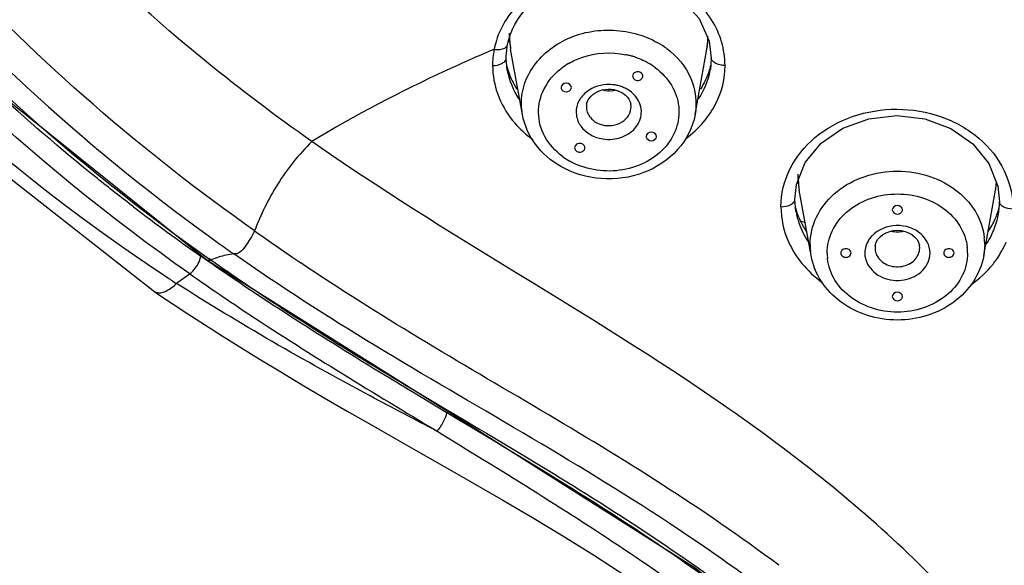
# Model space of a CAD drawing. Units: millimetres. Extents: x -138 to 778, y -235 to 316.
# Drawn here: x 111 to 116, y 200 to 203 of the extents above; entities that cross this region are included whole.
import ezdxf

# ---------------------------------------------------------------- set-up
doc = ezdxf.new("R2010")
doc.units = ezdxf.units.MM
doc.header["$LTSCALE"] = 23.1
doc.layers.get('0').update_dxf_attribs({"linetype": 'CONTINUOUS'})
doc.styles.get("Standard").update_dxf_attribs({"font": 'fangsong_gb2312.ttf'})
doc.dimstyles.new('DIMSTYLE_4', dxfattribs={"dimtxt": 2, "dimasz": 2.5, "dimexe": 0.5, "dimexo": 0.3, "dimgap": 0.5, "dimtad": 1, "dimdec": 3, "dimlfac": 5.882353, "dimdsep": 46, "dimtxsty": 'Standard', "dimblk": '_FILLED', "dimblk1": '_FILLED', "dimblk2": '_FILLED', "dimcen": 0.09, "dimazin": 2, "dimtp": 0.001, "dimtm": 0.001, "dimtfac": 1, "dimtdec": 3, "dimtofl": 0, "dimtmove": 0, "dimatfit": 3, "dimldrblk": '_FILLED', "dimfxl": 0, "dimtolj": 1, "dimarcsym": 0})

# ---------------------------------------------------------------- blocks, each defined once
blk = doc.blocks.new('_FILLED')
at = {"color": 0, "linetype": 'ByBlock'}
blk.add_solid([(0, 0), (-1, 0.2), (-1, -0.2)], dxfattribs=at)
blk = doc.blocks.new('*D17')
at = {"color": 2, "linetype": 'Continuous'}
for p, q in [((112.1088, 258.9556), (138.6474, 258.9556)), ((138.6474, 258.9556), (139.6474, 258.9556)), ((139.1474, 258.9556), (139.1474, 176.2506)), ((139.1474, 93.5456), (139.1474, 176.2506)), ((126.3888, 93.5456), (138.6474, 93.5456)), ((138.6474, 93.5456), (139.6474, 93.5456))]:
    blk.add_line(p, q, dxfattribs=at)
at = {"color": 2, "linetype": 'Continuous', "xscale": 2.5, "yscale": 2.5, "zscale": 2.5}
for p, rotation in [((139.1474, 258.9556), 90), ((139.1474, 93.5456), 270)]:
    blk.add_blockref('_FILLED', p, dxfattribs=dict(at, rotation=rotation))
at = {"color": 2, "linetype": 'Continuous', "insert": (136.6474, 176.2506), "char_height": 2, "width": 13.874539, "attachment_point": 2, "rotation": 90, "line_spacing_factor": 0.9}
blk.add_mtext('(950-1250)', dxfattribs=at)

msp = doc.modelspace()

# ---------------------------------------------------------------- linework, layer by layer
at = {"color": 7, "linetype": 'Continuous'}
for p, q in [((114.20202, 202.44512), (114.21226, 202.36225)), ((113.20109, 202.41849), (113.20294, 202.42855)), ((113.20292, 202.42848), (113.20294, 202.42855)), ((113.27676, 202.08239), (113.21839, 202.40653)), ((114.13181, 202.08239), (114.19017, 202.40653)), ((113.19636, 202.36195), (113.19636, 202.362)), ((113.20181, 202.30125), (113.19636, 202.362)), ((114.21226, 202.36235), (114.2074, 202.30496)), ((114.21226, 202.36225), (114.21226, 202.36235)), ((113.20175, 202.3016), (113.20181, 202.30123)), ((113.46799, 202.216), (113.46854, 202.21191)), ((113.51844, 202.21191), (113.51899, 202.216)), ((113.88957, 201.97459), (113.89012, 201.97051)), ((113.94002, 201.97051), (113.94057, 201.97459)), ((114.70639, 201.38401), (114.64802, 201.70815)), ((115.56144, 201.38401), (115.6198, 201.70815)), ((115.63091, 201.72853), (115.63935, 201.64989)), ((114.63154, 201.60232), (114.62621, 201.66241)), ((114.62621, 201.66232), (114.62621, 201.66241)), ((114.63153, 201.60234), (114.63171, 201.60135)), ((115.10841, 201.6114), (115.10896, 201.60732)), ((115.15886, 201.60732), (115.15941, 201.6114)), ((115.63935, 201.64997), (115.63379, 201.58846)), ((115.63935, 201.64989), (115.63935, 201.64997)), ((115.6337, 201.58793), (115.63379, 201.58844)), ((111.71578, 201.36177), (111.71574, 201.3618)), ((115.10841, 201.18242), (115.10896, 201.17834)), ((115.15886, 201.17834), (115.15941, 201.18242))]:
    msp.add_line(p, q, dxfattribs=at)
at = {"color": 9, "linetype": 'Continuous'}
for p, q in [((115.02427, 201.43476), (115.02324, 201.42209)), ((115.24458, 201.42209), (115.24356, 201.43476)), ((115.56631, 201.43848), (115.56144, 201.38401)), ((111.71438, 201.36021), (111.68644, 201.37979)), ((111.72264, 201.37055), (111.73404, 201.36254)), ((111.72328, 201.37119), (111.73404, 201.36254)), ((114.70639, 201.38401), (114.70345, 201.40407))]:
    msp.add_line(p, q, dxfattribs=at)
at = {"color": 7, "linetype": 'Continuous'}
for points in [[(107.52361, 209.14806), (107.48902, 207.8954), (107.66656, 206.59806), (108.0585, 205.33699), (108.65648, 204.13753), (109.44811, 203.02332), (110.41113, 202.02282), (111.45563, 201.20524)], [(107.89902, 208.23423), (107.91562, 207.73264), (108.09786, 206.51029), (108.47676, 205.32185), (109.04559, 204.18888), (109.79563, 203.12925), (110.70966, 202.16842), (111.71578, 201.36177)], [(113.99544, 202.70286), (114.06488, 202.65482), (114.15185, 202.55853), (114.20202, 202.44512)], [(113.19635, 202.36195), (113.19643, 202.36912), (113.20109, 202.41849)], [(114.62623, 201.66232), (114.63412, 201.73587), (114.67781, 201.84527), (114.7565, 201.94058), (114.86415, 202.01453), (114.99242, 202.06127), (115.13137, 202.07706), (115.27039, 202.06056), (115.39889, 202.01288), (115.507, 201.93757), (115.58636, 201.84035), (115.63091, 201.72853)], [(111.71578, 201.36185), (113.04663, 200.52645), (114.1327, 199.83844), (114.8148, 199.29526), (115.25826, 198.79903), (115.59517, 198.22737), (115.89306, 197.43139), (116.0718, 196.67511), (116.16684, 196.07786), (116.22274, 195.58543), (116.25719, 195.16713), (116.27831, 194.80263), (116.29925, 194.47854), (116.33745, 194.18715), (116.40265, 193.92929), (116.50211, 193.72144), (116.63586, 193.55177), (116.82997, 193.40935), (117.08586, 193.31137), (117.38402, 193.24731), (117.7255, 193.20487)], [(111.45568, 201.20533), (111.47486, 201.19232), (111.54764, 201.14349), (111.61911, 201.09637), (111.7014, 201.04302), (111.78918, 200.9871), (111.88154, 200.92926), (111.97842, 200.86957), (112.0797, 200.80815), (112.1852, 200.74513), (112.29473, 200.68062), (112.40808, 200.61472), (112.52534, 200.54727), (112.6468, 200.47796), (112.77271, 200.4064), (112.90338, 200.33207), (113.03904, 200.2545), (113.17981, 200.17318), (113.32576, 200.08745), (113.47704, 199.99652), (113.63383, 199.89933), (113.79626, 199.79459)]]:
    msp.add_lwpolyline(points, dxfattribs=at)
for centre, radius, start, end in [((113.65976, 202.48607), 0.44847, 180.00086, 184.16818), ((113.66006, 202.4861), 0.44878, 184.16913, 187.14862), ((113.74792, 202.48616), 0.44936, 349.79321, 356.39707), ((113.66073, 202.48619), 0.44945, 187.14931, 190.20798), ((113.56625, 202.41992), 0.37969, 194.3963, 199.22915), ((113.84237, 202.41991), 0.37964, 340.77066, 345.78855), ((115.08937, 201.78769), 0.44846, 180.00079, 184.05375), ((115.09026, 201.78778), 0.44936, 184.05787, 190.20712), ((115.17756, 201.78779), 0.44935, 349.79213, 354.4442), ((114.9952, 201.72153), 0.37905, 194.41349, 198.11779), ((115.26634, 201.7235), 0.38563, 335.91115, 344.75092), ((115.24497, 201.73339), 0.40917, 325.93863, 335.86869)]:
    msp.add_arc(centre, radius, start, end, dxfattribs=at)
at = {"color": 9, "linetype": 'Continuous'}
for centre, radius, start, end in [((113.54572, 202.32346), 0.41752, 162.51981, 168.73381), ((113.55896, 202.46834), 0.34611, 181.38559, 183.79136), ((113.5626, 202.46868), 0.34977, 183.80689, 190.23462), ((113.73339, 202.06291), 0.43152, 53.28349, 60.23581), ((113.84535, 202.46854), 0.35036, 349.80548, 0.35095), ((113.53932, 202.32487), 0.41094, 168.75223, 179.97018), ((113.67987, 202.03742), 0.3452, 120.4135, 127.16465), ((113.70677, 201.98966), 0.39795, 75.74312, 77.98293), ((113.70767, 201.99328), 0.39422, 73.19605, 75.74072), ((113.70807, 201.9946), 0.39285, 72.48902, 73.19523), ((113.70907, 201.99768), 0.38961, 69.13969, 72.49317), ((113.71357, 202.00916), 0.37727, 63.4609, 69.15752), ((113.72146, 202.02517), 0.35942, 60.21483, 63.44523), ((113.7277, 202.03582), 0.34709, 53.28351, 60.23588), ((113.67345, 202.04616), 0.33435, 127.1942, 128.32862), ((113.70469, 202.29766), 0.09948, 279.08181, 287.78892), ((113.70498, 202.04428), 0.18679, 74.31494, 81.06299), ((113.70688, 202.051), 0.1798, 67.39464, 74.3188), ((113.71025, 202.05906), 0.17107, 60.24203, 67.39733), ((113.61195, 202.36551), 0.49489, 219.08325, 220.90434), ((113.80752, 202.35552), 0.47982, 319.63012, 324.86565), ((113.68087, 202.15477), 0.34709, 233.28351, 240.23588), ((114.98701, 201.77006), 0.34453, 180.00102, 181.80552), ((114.99332, 201.7704), 0.35085, 181.82857, 190.2195), ((115.27357, 201.77057), 0.35179, 349.78116, 356.23819), ((117.43935, 209.59083), 10.02594, 232.608104, 234.984227), ((115.00559, 201.66884), 0.37991, 190.2334, 198.93206), ((115.68652, 205.02435), 3.61881, 253.36584, 253.76565), ((115.25468, 201.65629), 0.38511, 341.00761, 349.77717), ((118.01904, 210.02323), 10.45765, 234.524657, 235.790548), ((115.25958, 201.43845), 0.30673, 0.00553, 6.44666), ((117.69389, 209.70982), 10.16707, 234.422264, 234.893188), ((115.00753, 201.43848), 0.30602, 180.00022, 182.1511), ((115.00836, 201.43852), 0.30685, 182.1536, 186.44725), ((115.10201, 201.42212), 0.07877, 180.01863, 189.40768), ((115.23499, 201.39689), 0.24671, 0.00553, 6.44666), ((115.24261, 201.63191), 0.46605, 325.38723, 337.08306), ((119.09362, 211.84639), 12.80908, 234.931292, 236.74667), ((111.879, 201.02965), 0.36302, 107.12739, 113.52363), ((118.40536, 210.58791), 11.14182, 235.78025, 236.02134), ((115.03283, 201.39694), 0.24671, 180.00553, 186.44666), ((115.23353, 201.63832), 0.47717, 321.59017, 325.37269), ((116.86197, 209.38128), 9.70846, 236.557206, 236.926304), ((120.26291, 189.22432), 14.83886, 125.576516, 125.889891), ((108.24825, 191.49531), 10.20063, 53.468906, 56.385594)]:
    msp.add_arc(centre, radius, start, end, dxfattribs=at)
for points, knots in [([(111.62978, 201.29317), (110.83561, 201.8508), (109.42771, 203.16598), (108.27441, 205.26054), (107.83546, 207.03901), (107.713, 208.83873), (107.98952, 210.19235), (108.31436, 211.02919)], [0, 0, 0, 0, 0.2629078, 0.5131865, 0.6354629, 0.7567902, 1, 1, 1, 1]), ([(108.03001, 209.37688), (107.91298, 208.64134), (107.89898, 207.11619), (108.5641, 204.90472), (109.85902, 202.9149), (111.05791, 201.83833), (111.72264, 201.37055)], [0, 0, 0, 0, 0.2410168, 0.4849323, 0.7369673, 1, 1, 1, 1]), ([(107.60324, 209.09137), (107.52407, 208.36238), (107.5776, 206.86085), (108.30791, 204.7039), (109.63058, 202.76601), (110.83982, 201.72387), (111.5116, 201.28019)], [0, 0, 0, 0, 0.2401586, 0.484031, 0.736326, 1, 1, 1, 1]), ([(108.17069, 209.04195), (108.08153, 208.33961), (108.1076, 206.89076), (108.77333, 204.79971), (110.01454, 202.91571), (111.15054, 201.88996), (111.77862, 201.44066)], [0, 0, 0, 0, 0.2409214, 0.4850586, 0.7372099, 1, 1, 1, 1]), ([(111.9499, 201.50687), (111.39772, 201.89507), (110.38644, 202.76991), (109.21432, 204.35635), (108.46987, 206.12326), (108.28521, 207.37416), (108.27411, 207.99233)], [0, 0, 0, 0, 0.2622386, 0.5149604, 0.7597933, 1, 1, 1, 1]), ([(112.23352, 201.94904), (112.05512, 202.07444), (111.3722, 202.58996), (110.76042, 203.20119), (110.36427, 203.70061)], [0, 0, 0, 0, 0.2548891, 1, 1, 1, 1]), ([(114.00971, 202.73584), (113.9321, 202.77664), (113.75654, 202.82508), (113.49117, 202.79356), (113.26544, 202.66638), (113.17096, 202.52353), (113.14748, 202.44888)], [0, 0, 0, 0, 0.2584435, 0.5199521, 0.7693187, 1, 1, 1, 1]), ([(114.28017, 202.32541), (114.27937, 202.36459), (114.26879, 202.44436), (114.1994, 202.59468), (114.10267, 202.68319), (114.02934, 202.72503)], [0, 0, 0, 0, 0.2393793, 0.4842591, 1, 1, 1, 1]), ([(113.27677, 202.08239), (113.27056, 202.11685), (113.2701, 202.18913), (113.31944, 202.32914), (113.47076, 202.46698), (113.71165, 202.52017), (113.87708, 202.47789), (113.94761, 202.43751)], [0, 0, 0, 0, 0.1134548, 0.2287378, 0.4725753, 0.7366788, 1, 1, 1, 1]), ([(113.13624, 202.40503), (113.05792, 202.37205), (112.7492, 202.23623), (112.44951, 202.07941), (112.23352, 201.94904)], [0, 0, 0, 0, 0.2519673, 1, 1, 1, 1]), ([(113.13624, 202.40503), (113.14216, 202.4042), (113.16303, 202.40301), (113.18769, 202.40711), (113.19788, 202.41864)], [0, 0, 0, 0, 0.2796737, 1, 1, 1, 1]), ([(113.50512, 202.33511), (113.52577, 202.34725), (113.61434, 202.38808), (113.718, 202.39414), (113.78963, 202.37889)], [0, 0, 0, 0, 0.2464644, 1, 1, 1, 1]), ([(113.99138, 202.40882), (114.04223, 202.37084), (114.12652, 202.27197), (114.14239, 202.14126), (114.1318, 202.08239)], [0, 0, 0, 0, 0.514815, 1, 1, 1, 1]), ([(114.28017, 202.32541), (114.2737, 202.32541), (114.25081, 202.32719), (114.22468, 202.33621), (114.21575, 202.35064)], [0, 0, 0, 0, 0.276129, 1, 1, 1, 1]), ([(113.12841, 202.32509), (113.13025, 202.27696), (113.14582, 202.17851), (113.19651, 202.09204), (113.2278, 202.05351)], [0, 0, 0, 0, 0.492476, 1, 1, 1, 1]), ([(113.47336, 201.87654), (113.43887, 201.9023), (113.38045, 201.9664), (113.34596, 202.09088), (113.37615, 202.2163), (113.4325, 202.28189), (113.4661, 202.30845)], [0, 0, 0, 0, 0.2578071, 0.5009258, 0.7435017, 1, 1, 1, 1]), ([(113.9352, 202.31404), (113.96663, 202.29057), (114.0205, 202.23338), (114.05911, 202.12348), (114.04543, 202.00866), (113.98249, 201.90824), (113.88174, 201.83588), (113.71898, 201.7873), (113.58205, 201.81139), (113.50856, 201.85347)], [0, 0, 0, 0, 0.1230355, 0.239322, 0.3540552, 0.4733833, 0.6005547, 0.7344122, 1, 1, 1, 1]), ([(114.19992, 202.07938), (114.21278, 202.09767), (114.25755, 202.17222), (114.2816, 202.26076), (114.28017, 202.32541)], [0, 0, 0, 0, 0.2569289, 1, 1, 1, 1]), ([(111.35096, 201.62522), (111.28998, 201.67184), (111.04969, 201.85997), (110.81804, 202.05915), (110.65012, 202.21399)], [0, 0, 0, 0, 0.2515154, 1, 1, 1, 1]), ([(113.734, 202.2288), (113.72043, 202.23094), (113.6675, 202.23368), (113.61267, 202.2128), (113.58407, 202.18598)], [0, 0, 0, 0, 0.2594943, 1, 1, 1, 1]), ([(113.58407, 202.18598), (113.56942, 202.17224), (113.54585, 202.13877), (113.53896, 202.07774), (113.56335, 202.02064), (113.59524, 201.99342), (113.61341, 201.98302)], [0, 0, 0, 0, 0.2518484, 0.4922522, 0.7374669, 1, 1, 1, 1]), ([(113.67456, 201.96179), (113.70576, 201.95687), (113.76957, 201.96249), (113.84654, 202.01456), (113.87647, 202.10029), (113.85257, 202.15479), (113.83476, 202.17532)], [0, 0, 0, 0, 0.2737694, 0.530405, 0.7643157, 1, 1, 1, 1]), ([(113.59464, 202.13314), (113.5919, 202.1163), (113.59858, 202.07847), (113.62605, 202.05265), (113.642, 202.04352)], [0, 0, 0, 0, 0.4813374, 1, 1, 1, 1]), ([(113.68391, 202.02897), (113.71673, 202.0238), (113.77143, 202.03588), (113.81226, 202.08712), (113.81626, 202.11875), (113.81392, 202.13314)], [0, 0, 0, 0, 0.5256418, 0.7693795, 1, 1, 1, 1]), ([(114.55705, 201.62598), (114.55717, 201.68951), (114.58921, 201.82141), (114.7207, 201.98138), (114.91088, 202.08547), (115.13196, 202.12115), (115.35335, 202.08402), (115.54411, 201.9774), (115.67504, 201.81361), (115.7063, 201.67947), (115.70597, 201.61484)], [0, 0, 0, 0, 0.1146412, 0.2350312, 0.3635255, 0.4975877, 0.6319112, 0.7613079, 0.8833558, 1, 1, 1, 1]), ([(116.81009, 194.80141), (116.79339, 195.17342), (116.74356, 195.91438), (116.6333, 196.83369), (116.49544, 197.55508), (116.35563, 198.08343), (116.16188, 198.59655), (115.80763, 199.25), (115.1822, 199.96435), (113.94506, 200.92432), (112.89348, 201.4851), (112.23352, 201.94904)], [0, 0, 0, 0, 0.1227549, 0.2447363, 0.3049311, 0.3647421, 0.4246909, 0.4853034, 0.6088946, 0.734067, 1, 1, 1, 1]), ([(114.70151, 201.43848), (114.70151, 201.48472), (114.72411, 201.58071), (114.81727, 201.69893), (114.95344, 201.77855), (115.11339, 201.81041), (115.27602, 201.79117), (115.41998, 201.72278), (115.52553, 201.61313), (115.55914, 201.51924), (115.56437, 201.47289)], [0, 0, 0, 0, 0.1145348, 0.2348829, 0.3632186, 0.4972737, 0.6320277, 0.7621428, 0.8844589, 1, 1, 1, 1]), ([(114.78612, 201.39691), (114.78612, 201.43411), (114.80429, 201.51132), (114.87925, 201.6064), (114.98876, 201.67044), (115.1174, 201.69608), (115.2482, 201.68059), (115.36399, 201.62558), (115.4489, 201.5374), (115.47593, 201.46187), (115.48014, 201.42459)], [0, 0, 0, 0, 0.1145463, 0.2348928, 0.3632269, 0.4972736, 0.6320193, 0.7621327, 0.8844473, 1, 1, 1, 1]), ([(111.9499, 201.50687), (111.93752, 201.47942), (111.91296, 201.44376), (111.88172, 201.39932), (111.85696, 201.39083), (111.84678, 201.39233)], [0, 0, 0, 0, 0.5625011, 0.807944, 1, 1, 1, 1]), ([(115.25116, 201.4903), (115.2187, 201.51917), (115.12788, 201.5489), (115.0387, 201.51364), (115.00873, 201.48271)], [0, 0, 0, 0, 0.5021558, 1, 1, 1, 1]), ([(115.00873, 201.48271), (115.00301, 201.47681), (114.983, 201.45245), (114.97243, 201.42018), (114.97243, 201.39691)], [0, 0, 0, 0, 0.2609817, 1, 1, 1, 1]), ([(115.03265, 201.38452), (115.04318, 201.36444), (115.08281, 201.33141), (115.15673, 201.32424), (115.22374, 201.35523), (115.24458, 201.40088), (115.24458, 201.42209)], [0, 0, 0, 0, 0.2460661, 0.5129824, 0.7697312, 1, 1, 1, 1]), ([(111.62979, 201.29318), (111.6352, 201.29764), (111.6571, 201.31975), (111.6751, 201.34726), (111.68096, 201.37069)], [0, 0, 0, 0, 0.2250655, 1, 1, 1, 1]), ([(111.68096, 201.37069), (111.68149, 201.37279), (111.68228, 201.37667), (111.68262, 201.38062), (111.68261, 201.38241)], [0, 0, 0, 0, 0.548664, 1, 1, 1, 1]), ([(112.90214, 200.6062), (112.80047, 200.66725), (112.39828, 200.90843), (112.00161, 201.1595), (111.71438, 201.36021)], [0, 0, 0, 0, 0.2528618, 1, 1, 1, 1]), ([(111.73404, 201.36254), (111.73224, 201.36175), (111.72655, 201.35958), (111.71927, 201.35933), (111.71578, 201.36177)], [0, 0, 0, 0, 0.3148421, 1, 1, 1, 1]), ([(116.28991, 196.57224), (116.23335, 196.85764), (116.09959, 197.42297), (115.79775, 198.23937), (115.3355, 198.97814), (114.70582, 199.57043), (114.00998, 200.0683), (113.28154, 200.50866), (112.54889, 200.92943), (112.07596, 201.23289), (111.84681, 201.39238)], [0, 0, 0, 0, 0.1274283, 0.2540485, 0.3797244, 0.5051061, 0.6299204, 0.754104, 0.8777209, 1, 1, 1, 1]), ([(115.4817, 201.39691), (115.4817, 201.35972), (115.46353, 201.28251), (115.38858, 201.18743), (115.27906, 201.12339), (115.15042, 201.09775), (115.01962, 201.11324), (114.90383, 201.16824), (114.81893, 201.25643), (114.79189, 201.33195), (114.78768, 201.36924)], [0, 0, 0, 0, 0.1145463, 0.2348928, 0.3632269, 0.4972736, 0.6320193, 0.7621327, 0.8844473, 1, 1, 1, 1]), ([(114.98617, 201.3421), (115.00153, 201.3128), (115.05917, 201.26462), (115.15043, 201.25579), (115.21855, 201.27831), (115.27296, 201.31679), (115.29539, 201.36596), (115.29539, 201.39691)], [0, 0, 0, 0, 0.2452797, 0.5113698, 0.6439926, 0.7704673, 1, 1, 1, 1]), ([(114.5466, 199.851), (114.35807, 199.99209), (113.97014, 200.25762), (113.3682, 200.62035), (112.76402, 200.97151), (112.37046, 201.21914), (112.17837, 201.3486)], [0, 0, 0, 0, 0.2520354, 0.5025941, 0.7520754, 1, 1, 1, 1]), ([(111.6298, 201.29335), (111.72772, 201.22484), (112.12766, 200.95275), (112.54189, 200.70254), (112.85424, 200.51538)], [0, 0, 0, 0, 0.2470931, 1, 1, 1, 1]), ([(111.45587, 201.20521), (111.46164, 201.20135), (111.48322, 201.1961), (111.52277, 201.21209), (111.54936, 201.23278), (111.56406, 201.2461)], [0, 0, 0, 0, 0.1704332, 0.5125508, 1, 1, 1, 1]), ([(112.85434, 200.51551), (112.74319, 200.5729), (112.30477, 200.8012), (111.87548, 201.04767), (111.56408, 201.24609)], [0, 0, 0, 0, 0.2530515, 1, 1, 1, 1]), ([(112.06987, 201.13474), (112.12391, 201.09927), (112.34214, 200.95818), (112.56411, 200.82296), (112.73161, 200.7227)], [0, 0, 0, 0, 0.2487679, 1, 1, 1, 1]), ([(112.73161, 200.7227), (112.90889, 200.61659), (113.2659, 200.40732), (113.79524, 200.08147), (114.30965, 199.72944), (114.79961, 199.34063), (115.23456, 198.8842), (115.57139, 198.34688), (115.82, 197.7621), (115.99939, 197.15125), (116.12688, 196.52768), (116.21437, 195.89811), (116.26329, 195.37127), (116.28891, 194.94875), (116.30212, 194.63013), (116.32823, 194.31079), (116.37634, 194.04723), (116.4482, 193.84754), (116.55046, 193.66904), (116.72544, 193.47166), (117.02044, 193.35384), (117.4346, 193.26978), (117.75452, 193.24159), (117.96815, 193.23051)], [0, 0, 0, 0, 0.0614545, 0.1230921, 0.1848465, 0.2467687, 0.3088705, 0.37135, 0.4342592, 0.4973344, 0.5604064, 0.6234104, 0.6863075, 0.7177345, 0.7493084, 0.7811514, 0.8130104, 0.8286625, 0.8439868, 0.8741263, 0.9048707, 0.9363707, 1, 1, 1, 1]), ([(112.85424, 200.51539), (112.86797, 200.53026), (112.88621, 200.55962), (112.90104, 200.59198), (112.90214, 200.6062)], [0, 0, 0, 0, 0.5866069, 1, 1, 1, 1]), ([(112.85225, 200.51661), (113.00841, 200.42017), (113.32122, 200.229), (113.78419, 199.93316), (114.23341, 199.61878), (114.66293, 199.28006), (115.04852, 198.88883), (115.35265, 198.42676), (115.58373, 197.92085), (115.82015, 197.21281), (115.96718, 196.47777), (116.05881, 195.7359), (116.10834, 195.17616), (116.12825, 194.61146), (116.18092, 194.13662), (116.30887, 193.77399), (116.46914, 193.53505), (116.68545, 193.34323), (116.86364, 193.26675), (116.95582, 193.23869)], [0, 0, 0, 0, 0.0616889, 0.1232177, 0.1846339, 0.245915, 0.3068974, 0.3683557, 0.4307601, 0.4933639, 0.6189127, 0.6817904, 0.7446566, 0.8076274, 0.8719211, 0.904179, 0.9358753, 0.9676133, 1, 1, 1, 1])]:
    msp.add_open_spline(points, degree=3, knots=knots, dxfattribs=at)
at = {"color": 7, "linetype": 'Continuous'}
for points, knots in [([(113.20294, 202.42855), (113.21676, 202.4981), (113.29473, 202.63749), (113.50339, 202.76288), (113.75571, 202.79393), (113.92314, 202.74445), (113.99544, 202.70286)], [0, 0, 0, 0, 0.2226043, 0.4717003, 0.7381817, 1, 1, 1, 1]), ([(113.87281, 202.2685), (113.8742, 202.27451), (113.86913, 202.28951), (113.85484, 202.29404), (113.84778, 202.29404)], [0, 0, 0, 0, 0.4665565, 1, 1, 1, 1]), ([(113.51899, 202.216), (113.51899, 202.2271), (113.49349, 202.24778), (113.46799, 202.2271), (113.46799, 202.216)], [0, 0, 0, 0, 0.4999731, 1, 1, 1, 1]), ([(113.82276, 202.2685), (113.82449, 202.26104), (113.83442, 202.25246), (113.84489, 202.25115), (113.84778, 202.25115)], [0, 0, 0, 0, 0.725672, 1, 1, 1, 1]), ([(113.84778, 202.25115), (113.85068, 202.25115), (113.86115, 202.25246), (113.87107, 202.26104), (113.87281, 202.2685)], [0, 0, 0, 0, 0.2743434, 1, 1, 1, 1]), ([(113.46847, 202.2119), (113.47078, 202.20202), (113.49349, 202.18708), (113.5162, 202.20202), (113.51851, 202.2119)], [0, 0, 0, 0, 0.4999704, 1, 1, 1, 1]), ([(113.59464, 202.13314), (113.59955, 202.16319), (113.66076, 202.21789), (113.7372, 202.20957), (113.76981, 202.19089)], [0, 0, 0, 0, 0.4476226, 1, 1, 1, 1]), ([(113.76981, 202.19089), (113.77595, 202.18738), (113.79619, 202.17336), (113.81109, 202.1505), (113.81393, 202.13314)], [0, 0, 0, 0, 0.286754, 1, 1, 1, 1]), ([(113.46632, 201.82568), (113.41814, 201.85327), (113.33255, 201.92617), (113.28623, 202.02979), (113.27676, 202.08239)], [0, 0, 0, 0, 0.509535, 1, 1, 1, 1]), ([(114.13181, 202.08239), (114.12034, 202.01873), (114.05608, 201.89349), (113.87912, 201.77928), (113.66687, 201.74983), (113.52697, 201.79095), (113.46632, 201.82568)], [0, 0, 0, 0, 0.2369555, 0.4857832, 0.744002, 1, 1, 1, 1]), ([(113.94057, 201.97459), (113.94057, 201.9857), (113.91507, 202.00638), (113.88957, 201.9857), (113.88957, 201.97459)], [0, 0, 0, 0, 0.4999731, 1, 1, 1, 1]), ([(112.23352, 201.94904), (112.16946, 201.88503), (112.05749, 201.74657), (111.98131, 201.58646), (111.9499, 201.50687)], [0, 0, 0, 0, 0.5141622, 1, 1, 1, 1]), ([(113.89005, 201.97049), (113.89236, 201.96061), (113.91507, 201.94567), (113.93778, 201.96061), (113.94009, 201.97049)], [0, 0, 0, 0, 0.4999704, 1, 1, 1, 1]), ([(113.56078, 201.93944), (113.55372, 201.93944), (113.53943, 201.93491), (113.53436, 201.91991), (113.53576, 201.9139)], [0, 0, 0, 0, 0.5334088, 1, 1, 1, 1]), ([(113.53576, 201.9139), (113.53749, 201.90643), (113.54742, 201.89785), (113.55788, 201.89654), (113.56078, 201.89654)], [0, 0, 0, 0, 0.725672, 1, 1, 1, 1]), ([(113.5858, 201.9139), (113.5872, 201.91991), (113.58213, 201.93491), (113.56784, 201.93944), (113.56078, 201.93944)], [0, 0, 0, 0, 0.4665565, 1, 1, 1, 1]), ([(113.56078, 201.89654), (113.56368, 201.89654), (113.57414, 201.89785), (113.58407, 201.90643), (113.5858, 201.9139)], [0, 0, 0, 0, 0.2743434, 1, 1, 1, 1]), ([(115.15941, 201.6114), (115.15941, 201.62251), (115.13391, 201.64319), (115.10841, 201.62251), (115.10841, 201.6114)], [0, 0, 0, 0, 0.4999731, 1, 1, 1, 1]), ([(115.10889, 201.60731), (115.1112, 201.59743), (115.13391, 201.58249), (115.15662, 201.59742), (115.15893, 201.60731)], [0, 0, 0, 0, 0.4999704, 1, 1, 1, 1]), ([(115.02427, 201.43476), (115.03139, 201.47838), (115.13391, 201.54026), (115.23643, 201.47838), (115.24356, 201.43476)], [0, 0, 0, 0, 0.499981, 1, 1, 1, 1]), ([(114.87891, 201.41836), (114.87185, 201.41836), (114.85757, 201.41383), (114.85249, 201.39883), (114.85389, 201.39282)], [0, 0, 0, 0, 0.5334088, 1, 1, 1, 1]), ([(114.90394, 201.39282), (114.90533, 201.39883), (114.90026, 201.41383), (114.88597, 201.41836), (114.87891, 201.41836)], [0, 0, 0, 0, 0.4665565, 1, 1, 1, 1]), ([(115.38891, 201.41836), (115.38185, 201.41836), (115.36757, 201.41383), (115.36249, 201.39883), (115.36389, 201.39282)], [0, 0, 0, 0, 0.5334088, 1, 1, 1, 1]), ([(115.41394, 201.39282), (115.41533, 201.39883), (115.41026, 201.41383), (115.39597, 201.41836), (115.38891, 201.41836)], [0, 0, 0, 0, 0.4665565, 1, 1, 1, 1]), ([(115.56144, 201.38401), (115.55333, 201.33901), (115.51726, 201.25021), (115.3821, 201.11071), (115.1339, 201.03474), (114.88571, 201.11072), (114.75056, 201.25021), (114.71449, 201.33901), (114.70639, 201.38401)], [0, 0, 0, 0, 0.120002, 0.2437085, 0.5000135, 0.7563067, 0.8800025, 1, 1, 1, 1]), ([(114.85389, 201.39282), (114.85562, 201.38535), (114.86555, 201.37678), (114.87601, 201.37546), (114.87891, 201.37546)], [0, 0, 0, 0, 0.725672, 1, 1, 1, 1]), ([(114.87891, 201.37546), (114.88181, 201.37546), (114.89228, 201.37678), (114.9022, 201.38535), (114.90394, 201.39282)], [0, 0, 0, 0, 0.2743434, 1, 1, 1, 1]), ([(115.36389, 201.39282), (115.36562, 201.38535), (115.37555, 201.37678), (115.38601, 201.37546), (115.38891, 201.37546)], [0, 0, 0, 0, 0.725672, 1, 1, 1, 1]), ([(115.38891, 201.37546), (115.39181, 201.37546), (115.40228, 201.37678), (115.4122, 201.38535), (115.41394, 201.39282)], [0, 0, 0, 0, 0.2743434, 1, 1, 1, 1]), ([(115.15941, 201.18242), (115.15941, 201.19353), (115.13391, 201.21421), (115.10841, 201.19353), (115.10841, 201.18242)], [0, 0, 0, 0, 0.4999731, 1, 1, 1, 1]), ([(115.10889, 201.17833), (115.1112, 201.16845), (115.13391, 201.15351), (115.15662, 201.16845), (115.15893, 201.17833)], [0, 0, 0, 0, 0.4999704, 1, 1, 1, 1])]:
    msp.add_open_spline(points, degree=3, knots=knots, dxfattribs=at)
at = {"color": 9, "linetype": 'Continuous'}
for points in [[(113.19788, 202.41864), (113.20032, 202.4214), (113.20218, 202.42487), (113.20292, 202.42848)], [(113.12841, 202.32509), (113.14532, 202.32509), (113.16313, 202.32823), (113.1778, 202.33664)], [(113.1778, 202.33664), (113.18353, 202.33992), (113.18898, 202.34428), (113.19257, 202.34982)], [(113.19257, 202.34982), (113.19487, 202.35338), (113.19635, 202.35771), (113.19636, 202.36195)], [(114.21575, 202.35064), (114.21362, 202.35407), (114.21227, 202.35821), (114.21226, 202.36225)], [(113.20183, 202.30123), (113.21092, 202.25104), (113.23123, 202.202), (113.25932, 202.15942)], [(114.14957, 202.16), (114.17758, 202.20265), (114.19781, 202.25172), (114.20685, 202.30193)], [(113.7204, 202.19942), (113.70555, 202.19704), (113.68979, 202.19803), (113.67538, 202.20234)], [(113.83476, 202.17532), (113.8236, 202.18818), (113.80993, 202.19911), (113.79515, 202.20757)], [(113.23791, 202.04146), (113.26456, 202.01068), (113.29518, 201.98302), (113.3282, 201.95921)], [(113.642, 202.04352), (113.65483, 202.03617), (113.66931, 202.03127), (113.68391, 202.02897)], [(114.08637, 201.96386), (114.11811, 201.98741), (114.1475, 202.0146), (114.17309, 202.04473)], [(113.61341, 201.98302), (113.63213, 201.97229), (113.65325, 201.96514), (113.67456, 201.96179)], [(114.62231, 201.65022), (114.62466, 201.65374), (114.6262, 201.65808), (114.62621, 201.66232)], [(114.55705, 201.62598), (114.55635, 201.56646), (114.57072, 201.5058), (114.59518, 201.45154)], [(114.55705, 201.62598), (114.57417, 201.62584), (114.59222, 201.62884), (114.6072, 201.63714)], [(114.6072, 201.63714), (114.61302, 201.64037), (114.6186, 201.64468), (114.62231, 201.65022)], [(115.64302, 201.63857), (115.64081, 201.64186), (115.63935, 201.64592), (115.63936, 201.64989)], [(115.65741, 201.62616), (115.65188, 201.62924), (115.64655, 201.63331), (115.64302, 201.63857)], [(115.70597, 201.61484), (115.68935, 201.61506), (115.67194, 201.61809), (115.65741, 201.62616)], [(114.64624, 201.54558), (114.65706, 201.51401), (114.67212, 201.48366), (114.69033, 201.4557)], [(115.16508, 201.50466), (115.14539, 201.49825), (115.12266, 201.49823), (115.10295, 201.50459)], [(115.57553, 201.44262), (115.59341, 201.4701), (115.60815, 201.49995), (115.61883, 201.53096)], [(115.28166, 201.45173), (115.27404, 201.46625), (115.26341, 201.47941), (115.25116, 201.4903)], [(114.59518, 201.45154), (114.61225, 201.41367), (114.63473, 201.3779), (114.66104, 201.34576)], [(115.0243, 201.40924), (115.02572, 201.40066), (115.02861, 201.39223), (115.03265, 201.38452)], [(115.29539, 201.39691), (115.29539, 201.41575), (115.2904, 201.43505), (115.28166, 201.45173)], [(111.8467, 201.39238), (111.82152, 201.38891), (111.79638, 201.38406), (111.77209, 201.37657)], [(114.97243, 201.39691), (114.97243, 201.37808), (114.97742, 201.35878), (114.98617, 201.3421)], [(114.66104, 201.34576), (114.68968, 201.31076), (114.72323, 201.2794), (114.75965, 201.2526)], [(115.49788, 201.23924), (115.53886, 201.26794), (115.57635, 201.30265), (115.60743, 201.34186)], [(113.29469, 200.37002), (113.16417, 200.4493), (113.03308, 200.52762), (112.90214, 200.6062)], [(113.89533, 199.99021), (113.69824, 200.12162), (113.49716, 200.24705), (113.29469, 200.37002)]]:
    msp.add_open_spline(points, degree=3, dxfattribs=at)
at = {"color": 7, "linetype": 'Continuous'}
for points in [[(113.25032, 202.20853), (113.23282, 202.23542), (113.21831, 202.26457), (113.20774, 202.29487)], [(113.83114, 202.28884), (113.8252, 202.28454), (113.8211, 202.27564), (113.82276, 202.2685)], [(113.84778, 202.29404), (113.84197, 202.29404), (113.83584, 202.29226), (113.83114, 202.28884)], [(114.20083, 202.29487), (114.19026, 202.26457), (114.17575, 202.23542), (114.15825, 202.20853)], [(114.68388, 201.50422), (114.66321, 201.53484), (114.64643, 201.56854), (114.63495, 201.60365)]]:
    msp.add_open_spline(points, degree=3, dxfattribs=at)

# ---------------------------------------------------------------- dimensions: what is measured, and where the dimension line sits
at = {"color": 2, "linetype": 'Continuous'}
dim = msp.add_linear_dim(base=(139.14739, 93.54561), p1=(111.80878, 258.95561), p2=(126.08878, 93.54561), angle=270, text='(950-1250)', dimstyle='DIMSTYLE_4', dxfattribs=at)
dim.commit()
dim.dimension.update_dxf_attribs({"geometry": '*D17', "text_midpoint": (139.14739, 176.22662), "dimtype": 160})

doc.saveas('drawing.dxf')
